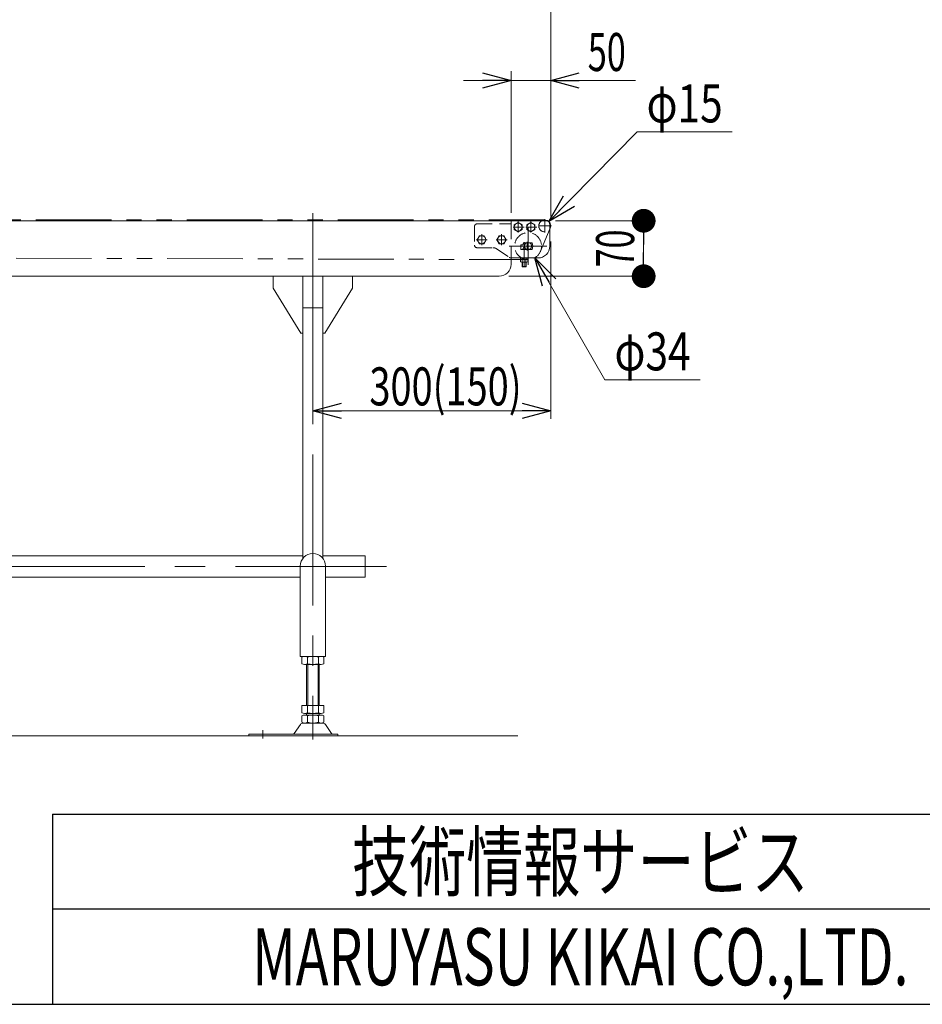
# Model space of a CAD drawing. Units: millimetres. Extents: x -3438 to 3438, y -2316 to 2316.
# Drawn here: x -1211 to -73, y -2256 to -1013 of the extents above; entities that cross this region are included whole.
import ezdxf
from ezdxf.enums import TextEntityAlignment as Align

# ---------------------------------------------------------------- set-up
doc = ezdxf.new("R2010")
doc.units = ezdxf.units.MM
doc.header["$LTSCALE"] = 3
for name, pattern in [('CENTERX2', [101.6, 63.5, -12.7, 12.7, -12.7]), ('DASHED2', [9.525, 6.35, -3.175]), ('PHANTOM', [63.5, 31.75, -6.35, 6.35, -6.35, 6.35, -6.35])]:
    doc.linetypes.add(name, pattern=pattern)
for name, color, linetype in [('2', 7, 'Continuous'), ('L-2', 7, 'Continuous'), ('Layer0015', 7, 'Continuous'), ('ZUWAKU', 7, 'Continuous')]:
    doc.layers.add(name, color=color, linetype=linetype)
doc.styles.add('dcStyle0', font='ＭＳ Ｐゴシック', dxfattribs={"width": 1.8})
doc.styles.add('dcStyle1', font='txt.shx', dxfattribs={"width": 1.2, "bigfont": 'bigfont'})
doc.dimstyles.new('dc_Diam06', dxfattribs={"dimtxt": 48, "dimasz": 36.000023, "dimexe": 12, "dimexo": 12, "dimgap": 12, "dimtad": 2, "dimtih": 1, "dimtoh": 1, "dimdec": 8, "dimdsep": 46, "dimtxsty": 'dcStyle0', "dimblk1": 'OPEN30', "dimblk2": 'OPEN30', "dimsah": 1, "dimcen": 0.09, "dimclrd": 2, "dimclre": 2, "dimclrt": 2, "dimadec": 0, "dimazin": 2, "dimtfac": 1, "dimtdec": 4, "dimtofl": 0, "dimtmove": 0, "dimatfit": 3, "dimfxl": 1, "dimarcsym": 1})
doc.dimstyles.new('dc_Rotated', dxfattribs={"dimtxt": 48, "dimasz": 36.000023, "dimexe": 12, "dimexo": 12, "dimgap": 10, "dimtad": 3, "dimdsep": 46, "dimtxsty": 'dcStyle0', "dimblk1": 'OPEN30', "dimblk2": 'OPEN30', "dimsah": 1, "dimcen": 0.09, "dimclrd": 2, "dimclre": 2, "dimclrt": 2, "dimadec": 0, "dimazin": 2, "dimtfac": 1, "dimtdec": 4, "dimtmove": 0, "dimatfit": 3, "dimfxl": 1, "dimarcsym": 1})

# ---------------------------------------------------------------- blocks, each defined once
blk = doc.blocks.new('_Open30')
at = {"color": 0, "linetype": 'ByBlock', "lineweight": -2}
for p, q in [((-1, 0.267949), (0, 0)), ((0, 0), (-1, -0.267949)), ((0, 0), (-1, 0))]:
    blk.add_line(p, q, dxfattribs=at)
blk = doc.blocks.new('*D54')
at = {"color": 2, "linetype": 'Continuous', "lineweight": 13}
for p, q in [((-541.4, -1292.9), (-541.4, -1517)), ((-841.4, -1420.9), (-841.4, -1517)), ((-541.4, -1507), (-841.4, -1507))]:
    blk.add_line(p, q, dxfattribs=at)
at = {"color": 2, "xscale": 36.00003369138344, "yscale": 35.99987241868372}
for p, rotation in [((-841.4, -1507), 180), ((-541.4, -1507), 360)]:
    blk.add_blockref('_Open30', p, dxfattribs=dict(at, rotation=rotation))
at = {"color": 2, "style": 'dcStyle0', "width": 0.761909}
blk.add_text('300(150)', height=48, dxfattribs=at).set_placement((-770.1, -1500), (-578.1, -1500), align=Align.FIT)
blk = doc.blocks.new('*D70')
at = {"color": 2, "linetype": 'Continuous', "lineweight": 13}
for p, q in [((-432.4, -1154.8), (-543.6, -1268)), ((-312.4, -1154.8), (-432.4, -1154.8))]:
    blk.add_line(p, q, dxfattribs=at)
at = {"color": 2, "xscale": 36.00003369138344, "yscale": 35.99987241868372, "rotation": 225.4948779096752}
blk.add_blockref('_Open30', (-543.6, -1268), dxfattribs=at)
at = {"color": 2, "style": 'dcStyle0', "width": 0.6875}
blk.add_text('φ15', height=48, dxfattribs=at).set_placement((-420.4, -1142.8), (-324.4, -1142.8), align=Align.FIT)
blk = doc.blocks.new('*D71')
at = {"color": 2, "linetype": 'Continuous', "lineweight": 13}
for p, q in [((-472.9, -1467.8), (-561.4, -1313.6)), ((-352.9, -1467.8), (-472.9, -1467.8))]:
    blk.add_line(p, q, dxfattribs=at)
at = {"color": 2, "xscale": 36.00003369138344, "yscale": 35.99987241868372, "rotation": 119.8572464385051}
blk.add_blockref('_Open30', (-561.4, -1313.6), dxfattribs=at)
at = {"color": 2, "style": 'dcStyle0', "width": 0.6875}
blk.add_text('φ34', height=48, dxfattribs=at).set_placement((-460.9, -1455.8), (-364.9, -1455.8), align=Align.FIT)
blk = doc.blocks.new('_Dot')
at = {"color": 0, "linetype": 'ByBlock', "lineweight": -2}
blk.add_line((-0.5, 0), (-1, 0), dxfattribs=at)
at = {"color": 0, "linetype": 'ByBlock', "const_width": 0.5}
blk.add_lwpolyline([(-0.25, 0, 1), (0.25, 0, 1)], format="xyb", close=True, dxfattribs=at)
blk = doc.blocks.new('*D72')
at = {"color": 2, "linetype": 'Continuous', "lineweight": 13}
for p, q in [((-535.4, -1266.9), (-412.1, -1266.9)), ((-424.1, -1336.9), (-424.1, -1266.9)), ((-594.4, -1336.9), (-412.1, -1336.9))]:
    blk.add_line(p, q, dxfattribs=at)
at = {"color": 2, "xscale": 30, "yscale": 30}
for p, rotation in [((-424.1, -1266.9), 90), ((-424.1, -1336.9), 270)]:
    blk.add_blockref('_Dot', p, dxfattribs=dict(at, rotation=rotation))
at = {"color": 2, "style": 'dcStyle0', "width": 0.6875}
blk.add_text('70', height=48, rotation=90, dxfattribs=at).set_placement((-436.1, -1325.9), (-436.1, -1277.9), align=Align.FIT)
blk = doc.blocks.new('*D107')
at = {"color": 2, "linetype": 'Continuous', "lineweight": 13}
for p, q in [((-591.4, -1256.9), (-591.4, -1077.9)), ((-541.4, -1261.4), (-541.4, -1077.9)), ((-651.4, -1089.9), (-591.4, -1089.9)), ((-591.4, -1089.9), (-541.4, -1089.9)), ((-434.6, -1089.9), (-541.4, -1089.9))]:
    blk.add_line(p, q, dxfattribs=at)
at = {"color": 2, "xscale": 36.00003369138344, "yscale": 35.99987241868372}
for p, rotation in [((-591.4, -1089.9), 360), ((-541.4, -1089.9), 180)]:
    blk.add_blockref('_Open30', p, dxfattribs=dict(at, rotation=rotation))
at = {"color": 2, "style": 'dcStyle0', "width": 0.6875}
blk.add_text('50', height=48, dxfattribs=at).set_placement((-494.6, -1077.9), (-446.6, -1077.9), align=Align.FIT)
blk = doc.blocks.new('*D108')
at = {"color": 2, "linetype": 'Continuous', "lineweight": 13}
for p, q in [((-2541.4, -1270.9), (-2541.4, -677.5)), ((-541.4, -1261.4), (-541.4, -677.5)), ((-2541.4, -689.5), (-541.4, -689.5))]:
    blk.add_line(p, q, dxfattribs=at)
at = {"color": 2, "xscale": 36.00003369138344, "yscale": 35.99987241868372}
for p, rotation in [((-2541.4, -689.5), 180), ((-541.4, -689.5), 360)]:
    blk.add_blockref('_Open30', p, dxfattribs=dict(at, rotation=rotation))
at = {"color": 2, "style": 'dcStyle0', "width": 0.774103}
blk.add_text('機\u3000長', height=48, dxfattribs=at).set_placement((-1613.4, -677.5), (-1469.4, -677.5), align=Align.FIT)
blk = doc.blocks.new('DC_GROUP_W_TBCUD_RE_020_1_42')
at = {"layer": 'L-2', "color": 3, "linetype": 'CENTERX2', "lineweight": 13}
for p, q in [((-559, -1274.9), (-572.8, -1274.9)), ((-566.4, -1281.8), (-566.4, -1268))]:
    blk.add_line(p, q, dxfattribs=at)
at = {"layer": 'L-2', "color": 7, "linetype": 'Continuous', "lineweight": 13}
for p, q in [((-566.4, -1269.1), (-571.4, -1272)), ((-571.4, -1272), (-571.4, -1277.8)), ((-571.4, -1277.8), (-566.4, -1280.7)), ((-561.4, -1272), (-566.4, -1269.1)), ((-566.4, -1280.7), (-561.4, -1277.8)), ((-561.4, -1277.8), (-561.4, -1272))]:
    blk.add_line(p, q, dxfattribs=at)
at = {"layer": 'L-2', "color": 3, "linetype": 'Continuous', "lineweight": 13}
blk.add_circle((-566.4, -1274.9), 5, dxfattribs=at)
blk = doc.blocks.new('DC_GROUP_W_TBCUD_RE_020_1_45')
at = {"layer": 'L-2', "color": 3, "linetype": 'CENTERX2', "lineweight": 13}
for p, q in [((-575, -1274.9), (-588.8, -1274.9)), ((-582.4, -1281.8), (-582.4, -1268))]:
    blk.add_line(p, q, dxfattribs=at)
at = {"layer": 'L-2', "color": 7, "linetype": 'Continuous', "lineweight": 13}
for p, q in [((-582.4, -1269.1), (-587.4, -1272)), ((-587.4, -1272), (-587.4, -1277.8)), ((-587.4, -1277.8), (-582.4, -1280.7)), ((-577.4, -1272), (-582.4, -1269.1)), ((-582.4, -1280.7), (-577.4, -1277.8)), ((-577.4, -1277.8), (-577.4, -1272))]:
    blk.add_line(p, q, dxfattribs=at)
at = {"layer": 'L-2', "color": 3, "linetype": 'Continuous', "lineweight": 13}
blk.add_circle((-582.4, -1274.9), 5, dxfattribs=at)
blk = doc.blocks.new('DC_GROUP_W_TBCUD_RE_020_1_46')
at = {"layer": 'L-2', "color": 7, "linetype": 'Continuous', "lineweight": 13}
for p, q in [((-591.4, -1266.9), (-547.4, -1266.9)), ((-591.4, -1270.9), (-591.4, -1266.9)), ((-542.4, -1271.9), (-542.4, -1298.9)), ((-578.9, -1297.3), (-578.9, -1303)), ((-578.9, -1297.3), (-576.4, -1297.3)), ((-564.9, -1303), (-578.9, -1303)), ((-575.5, -1294.8), (-564.9, -1294.8)), ((-557.4, -1313.9), (-590.9, -1313.9))]:
    blk.add_line(p, q, dxfattribs=at)
at = {"layer": 'L-2', "color": 4, "linetype": 'DASHED2', "lineweight": 13}
for p, q in [((-637.4, -1273.9), (-637.4, -1297.9)), ((-634.4, -1270.9), (-591.4, -1270.9)), ((-634.4, -1300.9), (-613.9, -1300.9)), ((-611.2, -1301.7), (-593.6, -1313.1))]:
    blk.add_line(p, q, dxfattribs=at)
at = {"layer": 'L-2', "color": 3, "linetype": 'CENTERX2', "lineweight": 13}
for p, q in [((-574.9, -1315.9), (-574.9, -1294.1)), ((-570.9, -1293.3), (-570.9, -1304.3))]:
    blk.add_line(p, q, dxfattribs=at)
at = {"layer": 'L-2', "color": 7, "linetype": 'Continuous', "lineweight": 13}
for centre, radius, start, end in [((-547.4, -1271.9), 5, 0, 90), ((-567.5, -1298.9), 9, 152.8993, 169.7597), ((-572.9, -1298.9), 9, 332.8993, 27.1007), ((-557.4, -1298.9), 15, 270, 360), ((-590.9, -1308.9), 5, 264.4658, 270)]:
    blk.add_arc(centre, radius, start, end, dxfattribs=at)
at = {"layer": 'L-2', "color": 4, "linetype": 'DASHED2', "lineweight": 13}
for centre, radius, start, end in [((-634.4, -1273.9), 3, 90, 180), ((-634.4, -1297.9), 3, 180, 270), ((-613.9, -1305.9), 5, 56.9761, 90), ((-590.9, -1308.9), 5, 236.9761, 264.4658)]:
    blk.add_arc(centre, radius, start, end, dxfattribs=at)
blk = doc.blocks.new('DC_GROUP_W_TBCUD_RE_020_1_47')
at = {"layer": 'L-2', "color": 7, "linetype": 'Continuous', "lineweight": 13}
for p, q in [((-577.1, -1303), (-575.4, -1300.1)), ((-575.4, -1300.1), (-574.4, -1300.1)), ((-574.4, -1300.1), (-572.7, -1303)), ((-579.5, -1313.9), (-570.3, -1313.9)), ((-579.5, -1315.2), (-579.5, -1313.9)), ((-579.5, -1315.2), (-570.3, -1315.2)), ((-579.5, -1318.8), (-579.5, -1315.2)), ((-577.2, -1315.2), (-577.2, -1318.8)), ((-572.6, -1315.2), (-572.6, -1318.8)), ((-570.3, -1313.9), (-570.3, -1315.2)), ((-570.3, -1315.2), (-570.3, -1318.8)), ((-571.4, -1319.2), (-578.4, -1319.2)), ((-577.4, -1324.7), (-577.4, -1319.2)), ((-577.4, -1324.7), (-577, -1325.1)), ((-577, -1325.1), (-572.8, -1325.1)), ((-572.8, -1325.1), (-572.4, -1324.7)), ((-572.4, -1319.2), (-572.4, -1324.7))]:
    blk.add_line(p, q, dxfattribs=at)
at = {"layer": 'L-2', "color": 3, "linetype": 'CENTERX2', "lineweight": 13}
blk.add_line((-574.9, -1300.1), (-574.9, -1325.5), dxfattribs=at)
at = {"layer": 'L-2', "color": 6, "linetype": 'Continuous', "lineweight": 13}
for p, q in [((-577.4, -1313.9), (-577.4, -1315.2)), ((-572.3, -1313.9), (-572.3, -1315.2))]:
    blk.add_line(p, q, dxfattribs=at)
at = {"layer": 'L-2', "color": 3, "linetype": 'Continuous', "lineweight": 13}
for p, q in [((-572.4, -1324.7), (-577.4, -1324.7)), ((-577, -1325.1), (-577, -1319.2)), ((-572.8, -1319.2), (-572.8, -1325.1))]:
    blk.add_line(p, q, dxfattribs=at)
at = {"layer": 'L-2', "color": 7, "linetype": 'Continuous', "lineweight": 13}
for centre, radius, start, end in [((-578.4, -1317.2), 2.04, 235.6158, 304.3842), ((-574.9, -1311.6), 7.64, 252.412, 287.588), ((-571.4, -1317.2), 2.04, 235.6158, 304.3842)]:
    blk.add_arc(centre, radius, start, end, dxfattribs=at)
blk = doc.blocks.new('DC_GROUP_W_TBCUD_RE_020_1_43')
at = {"layer": 'Layer0015', "color": 3, "linetype": 'CENTERX2', "lineweight": 13}
for p, q in [((-548.9, -1281.6), (-548.9, -1264.9)), ((-556.9, -1273.4), (-540.2, -1273.4))]:
    blk.add_line(p, q, dxfattribs=at)
at = {"layer": 'Layer0015', "color": 4, "linetype": 'DASHED2', "lineweight": 13}
blk.add_arc((-548.9, -1273.4), 7.5, 119.9264, 330.0736, dxfattribs=at)
at = {"layer": 'Layer0015', "color": 7, "linetype": 'Continuous', "lineweight": 13}
blk.add_arc((-548.9, -1273.4), 7.5, 330.0736, 119.9264, dxfattribs=at)
blk = doc.blocks.new('DC_GROUP_W_TBCUD_RE_020_1_44')
at = {"layer": 'ZUWAKU', "color": 3, "linetype": 'CENTERX2', "lineweight": 13}
for p, q in [((-569.9, -1275.1), (-569.9, -1322.7)), ((-546.1, -1298.9), (-593.7, -1298.9))]:
    blk.add_line(p, q, dxfattribs=at)
at = {"layer": 'ZUWAKU', "color": 7, "linetype": 'Continuous', "lineweight": 13}
for p, q in [((-572, -1294.9), (-567.8, -1294.9)), ((-567.8, -1302.9), (-572, -1302.9))]:
    blk.add_line(p, q, dxfattribs=at)
at = {"layer": 'ZUWAKU', "color": 4, "linetype": 'DASHED2', "lineweight": 13}
blk.add_circle((-569.9, -1298.9), 17, dxfattribs=at)
at = {"layer": 'ZUWAKU', "color": 7, "linetype": 'Continuous', "lineweight": 13}
for start, end in [(117.266, 242.734), (297.266, 62.734)]:
    blk.add_arc((-569.9, -1298.9), 4.5, start, end, dxfattribs=at)
blk = doc.blocks.new('DC_GROUP_W_TBCUD_RE_020_1_48')
at = {"layer": '2', "color": 3, "linetype": 'CENTERX2', "lineweight": 13}
for p, q in [((-635.3, -1290.9), (-621.5, -1290.9)), ((-628.4, -1297.8), (-628.4, -1284))]:
    blk.add_line(p, q, dxfattribs=at)
at = {"layer": '2', "color": 7, "linetype": 'Continuous', "lineweight": 13}
for p, q in [((-631.3, -1285.9), (-634.2, -1290.9)), ((-634.2, -1290.9), (-631.3, -1295.9)), ((-625.5, -1285.9), (-631.3, -1285.9)), ((-622.6, -1290.9), (-625.5, -1285.9)), ((-625.5, -1295.9), (-622.6, -1290.9)), ((-631.3, -1295.9), (-625.5, -1295.9))]:
    blk.add_line(p, q, dxfattribs=at)
at = {"layer": '2', "color": 3, "linetype": 'Continuous', "lineweight": 13}
blk.add_circle((-628.4, -1290.9), 5, dxfattribs=at)
blk = doc.blocks.new('DC_GROUP_W_TBCUD_RE_020_1_49')
at = {"layer": '2', "color": 3, "linetype": 'CENTERX2', "lineweight": 13}
for p, q in [((-610.3, -1290.9), (-596.5, -1290.9)), ((-603.4, -1297.8), (-603.4, -1284))]:
    blk.add_line(p, q, dxfattribs=at)
at = {"layer": '2', "color": 7, "linetype": 'Continuous', "lineweight": 13}
for p, q in [((-606.3, -1285.9), (-609.2, -1290.9)), ((-609.2, -1290.9), (-606.3, -1295.9)), ((-600.5, -1285.9), (-606.3, -1285.9)), ((-597.6, -1290.9), (-600.5, -1285.9)), ((-600.5, -1295.9), (-597.6, -1290.9)), ((-606.3, -1295.9), (-600.5, -1295.9))]:
    blk.add_line(p, q, dxfattribs=at)
at = {"layer": '2', "color": 3, "linetype": 'Continuous', "lineweight": 13}
blk.add_circle((-603.4, -1290.9), 5, dxfattribs=at)

msp = doc.modelspace()

# ---------------------------------------------------------------- linework, layer by layer
at = {"color": 140, "linetype": 'PHANTOM', "lineweight": 13}
for p, q in [((-2524.39453626, -1265.8988764), (-548.89453626, -1265.8988764)), ((-554.21817779, -1305.47548534), (-541.97849575, -1276.30032152)), ((-1977.70712492, -1312.15875144), (-569.89453626, -1315.8988764))]:
    msp.add_line(p, q, dxfattribs=at)
at = {"color": 7, "linetype": 'Continuous', "lineweight": 13}
for p, q in [((-2523.89453626, -1266.8988764), (-568.89453626, -1266.8988764)), ((-1747.58977615, -1336.8988764), (-606.39453626, -1336.8988764)), ((-891.39453626, -1336.8988764), (-891.39453626, -1351.8988764)), ((-853.89453626, -1692.91138423), (-853.89453626, -1336.8988764)), ((-828.89453626, -1692.91138423), (-828.89453626, -1336.8988764)), ((-791.39453626, -1351.8988764), (-791.39453626, -1336.8988764)), ((-891.39453626, -1351.8988764), (-856.39453626, -1408.8988764)), ((-826.39453626, -1408.8988764), (-791.39453626, -1351.8988764)), ((-856.39453626, -1408.8988764), (-853.89453626, -1408.8988764)), ((-828.89453626, -1408.8988764), (-826.39453626, -1408.8988764)), ((-853.89453626, -1689.6988764), (-2026.39453626, -1689.6988764)), ((-775.39453626, -1689.6988764), (-828.89453626, -1689.6988764)), ((-775.39453626, -1716.8988764), (-775.39453626, -1689.6988764)), ((-857.39453626, -1702.8988764), (-857.39453626, -1816.8988764)), ((-825.39453626, -1816.8988764), (-825.39453626, -1702.8988764)), ((-2025.39453626, -1716.8988764), (-857.39453626, -1716.8988764)), ((-825.39453626, -1716.8988764), (-775.39453626, -1716.8988764)), ((-825.39453626, -1816.8988764), (-857.39453626, -1816.8988764)), ((-855.25094272, -1817.77990159), (-855.25094272, -1826.01785122)), ((-851.7868411, -1826.8988764), (-831.00223141, -1826.8988764)), ((-849.39453626, -1878.8988764), (-849.39453626, -1826.8988764)), ((-848.32273949, -1817.77990159), (-848.32273949, -1826.01785122)), ((-834.46633303, -1826.01785122), (-834.46633303, -1817.77990159)), ((-833.39453626, -1826.8988764), (-833.39453626, -1878.8988764)), ((-827.5381298, -1826.01785122), (-827.5381298, -1817.77990159)), ((-855.25094272, -1878.8988764), (-855.25094272, -1888.01785122)), ((-827.5381298, -1878.8988764), (-855.25094272, -1878.8988764)), ((-831.00223141, -1888.8988764), (-851.7868411, -1888.8988764)), ((-849.39453626, -1890.8988764), (-849.39453626, -1888.8988764)), ((-848.32273949, -1878.8988764), (-848.32273949, -1888.01785122)), ((-834.46633303, -1888.01785122), (-834.46633303, -1878.8988764)), ((-833.39453626, -1888.8988764), (-833.39453626, -1890.8988764)), ((-827.5381298, -1888.01785122), (-827.5381298, -1878.8988764)), ((-855.25094272, -1891.77990159), (-855.25094272, -1900.01785122)), ((-829.00907041, -1900.8988764), (-853.7800021, -1900.8988764)), ((-831.00223141, -1890.8988764), (-851.7868411, -1890.8988764)), ((-848.32273949, -1891.77990159), (-848.32273949, -1900.01785122)), ((-834.46633303, -1900.01785122), (-834.46633303, -1891.77990159)), ((-827.5381298, -1900.01785122), (-827.5381298, -1891.77990159)), ((-864.80820123, -1913.95103801), (-857.18174046, -1902.7945532)), ((-817.98087128, -1913.95103801), (-825.60733206, -1902.7945532)), ((-809.89453626, -1914.8988764), (-922.39453626, -1914.8988764)), ((-922.39453626, -1914.8988764), (-922.39453626, -1916.8988764)), ((-809.89453626, -1916.8988764), (-809.89453626, -1914.8988764))]:
    msp.add_line(p, q, dxfattribs=at)
at = {"color": 3, "linetype": 'CENTERX2', "lineweight": 13}
for p, q in [((-841.39453626, -1257.1588764), (-841.39453626, -1921.77275892)), ((-748.66799036, -1703.2988764), (-2134.38251068, -1703.2988764)), ((-904.39453626, -1910.11128935), (-904.39453626, -1920.29238994))]:
    msp.add_line(p, q, dxfattribs=at)
at = {"color": 4, "linetype": 'DASHED2', "lineweight": 13}
msp.add_line((-591.39453626, -1270.8988764), (-591.39453626, -1313.87557037), dxfattribs=at)
at = {"color": 7, "linetype": 'Continuous', "lineweight": 18}
msp.add_line((-591.39453626, -1321.8988764), (-591.39453626, -1313.87557037), dxfattribs=at)
at = {"color": 3, "linetype": 'Continuous', "lineweight": 13}
for p, q in [((-853.89453626, -1376.8988764), (-828.89453626, -1376.8988764)), ((-847.89453626, -1826.8988764), (-847.89453626, -1878.8988764)), ((-834.89453626, -1878.8988764), (-834.89453626, -1826.8988764)), ((-2498.93454623, -1916.8988764), (-582.69376088, -1916.8988764))]:
    msp.add_line(p, q, dxfattribs=at)
at = {"color": 7, "linetype": 'Continuous', "lineweight": 13}
for centre, radius, start, end in [((-606.39453626, -1321.8988764), 15, 270, 0), ((-841.39453626, -1702.8988764), 16, 360, 180), ((-851.7868411, -1824.14963697), 7.25076057, 61.4609896847, 118.5390103152), ((-851.7868411, -1819.64811583), 7.25076057, 241.4609896847, 298.5390103153), ((-841.39453626, -1844.5803809), 27.6815045, 75.5057551579, 104.4942448421), ((-841.39453626, -1799.21737191), 27.6815045, 255.5057551579, 284.4942448421), ((-831.00223141, -1824.14963697), 7.25076057, 61.4609896847, 118.5390103153), ((-831.00223141, -1819.64811583), 7.25076057, 241.4609896847, 298.5390103153), ((-851.7868411, -1881.64811583), 7.25076057, 241.4609896848, 298.5390103153), ((-841.39453626, -1861.21737191), 27.6815045, 255.5057551579, 284.4942448421), ((-831.00223141, -1881.64811583), 7.25076057, 241.4609896848, 298.5390103153), ((-853.7800021, -1904.8988764), 4, 90, 148.2589691711), ((-851.7868411, -1898.14963697), 7.25076057, 61.4609896847, 118.5390103152), ((-851.7868411, -1893.64811583), 7.25076057, 241.4609896848, 298.5390103153), ((-841.39453626, -1918.5803809), 27.6815045, 75.5057551579, 104.4942448421), ((-841.39453626, -1873.21737191), 27.6815045, 255.5057551579, 284.4942448421), ((-831.00223141, -1898.14963697), 7.25076057, 61.4609896847, 118.5390103152), ((-831.00223141, -1893.64811583), 7.25076057, 241.4609896848, 298.5390103153), ((-829.00907041, -1904.8988764), 4, 31.7410308288, 90), ((-866.50907041, -1912.8988764), 2, 270, 328.2589691712), ((-816.2800021, -1912.8988764), 2, 211.7410308289, 270)]:
    msp.add_arc(centre, radius, start, end, dxfattribs=at)
at = {"layer": 'ZUWAKU', "color": 4, "linetype": 'Continuous', "lineweight": 25}
for p, q in [((-1170, -2016), (-1170, -2256)), ((-1170, -2016), (2034, -2016)), ((3378, -2136), (-1170, -2136))]:
    msp.add_line(p, q, dxfattribs=at)
at = {"layer": 'ZUWAKU', "color": 7, "linetype": 'Continuous', "lineweight": 25}
msp.add_line((-3378, -2256), (3378, -2256), dxfattribs=at)

# ---------------------------------------------------------------- block references
at = {"layer": '2', "linetype": 'Continuous'}
for name in ['DC_GROUP_W_TBCUD_RE_020_1_48', 'DC_GROUP_W_TBCUD_RE_020_1_49']:
    msp.add_blockref(name, (0, 0), dxfattribs=at)
at = {"layer": 'L-2', "linetype": 'Continuous'}
for name in ['DC_GROUP_W_TBCUD_RE_020_1_46', 'DC_GROUP_W_TBCUD_RE_020_1_45', 'DC_GROUP_W_TBCUD_RE_020_1_42', 'DC_GROUP_W_TBCUD_RE_020_1_47']:
    msp.add_blockref(name, (0, 0), dxfattribs=at)
at = {"layer": 'Layer0015', "linetype": 'Continuous'}
msp.add_blockref('DC_GROUP_W_TBCUD_RE_020_1_43', (0, 0), dxfattribs=at)
at = {"layer": 'ZUWAKU', "linetype": 'Continuous'}
msp.add_blockref('DC_GROUP_W_TBCUD_RE_020_1_44', (0, 0), dxfattribs=at)

# ---------------------------------------------------------------- texts
at = {"layer": 'ZUWAKU', "color": 2, "style": 'dcStyle1'}
for s, width, p, p2 in [('技術情報サービス', 1.191489, (-792, -2112), (-216, -2112)), ('MARUYASU KIKAI CO.,LTD.', 0.597772, (-918, -2232), (-90, -2232))]:
    msp.add_text(s, height=72, dxfattribs=dict(at, width=width)).set_placement(p, p2, align=Align.FIT)

# ---------------------------------------------------------------- dimensions: what is measured, and where the dimension line sits
at = {"linetype": 'Continuous', "lineweight": 13}
for base, p1, p2, text, override, picture, middle in [((-541.39453626, -689.46067416), (-2541.39453626, -1282.8988764), (-541.39453626, -1273.3988764), '機\u3000長', {"dimtxt": 48, "dimasz": 36.000023, "dimexe": 12, "dimexo": 12, "dimgap": 12, "dimtad": 3, "dimtih": 0, "dimtoh": 0, "dimdec": 3, "dimlfac": 1, "dimzin": 8, "dimtxsty": 'dcStyle0', "dimblk1": 'Open30', "dimblk2": 'Open30', "dimsah": 1, "dimclrd": 2, "dimclre": 2, "dimclrt": 2, "dimazin": 2, "dimtofl": 1, "dimtolj": 0, "dimtzin": 8, "dimarcsym": 1}, '*D108', (-1541.39453626, -689.46067416)), ((-841.39453626, -1506.99508013), (-541.39453626, -1280.8988764), (-841.39453626, -1408.8588764), '<>(150)', {"dimtxt": 48, "dimasz": 36.000023, "dimexe": 10, "dimexo": 12, "dimgap": 7, "dimtad": 3, "dimtih": 0, "dimtoh": 0, "dimdec": 2, "dimlfac": 1, "dimzin": 8, "dimtxsty": 'dcStyle0', "dimblk1": 'Open30', "dimblk2": 'Open30', "dimsah": 1, "dimclrd": 2, "dimclre": 2, "dimclrt": 2, "dimazin": 2, "dimtofl": 1, "dimtolj": 0, "dimtzin": 8, "dimarcsym": 1}, '*D54', (-674.12336373, -1506.99508013))]:
    dim = msp.add_linear_dim(base=base, p1=p1, p2=p2, text=text, dimstyle='dc_Rotated', override=override, dxfattribs=at)
    dim.commit()
    dim.dimension.update_dxf_attribs({"geometry": picture, "text_midpoint": middle, "dimtype": 160})
dim = msp.add_linear_dim(base=(-541.39453626, -1089.92190574), p1=(-591.39453626, -1268.8988764), p2=(-541.39453626, -1273.3988764), dimstyle='dc_Rotated', override={"dimtxt": 48, "dimasz": 36.000023, "dimexe": 12, "dimexo": 12, "dimgap": 12, "dimtad": 3, "dimtih": 0, "dimtoh": 0, "dimdec": 3, "dimlfac": 1, "dimzin": 8, "dimtxsty": 'dcStyle0', "dimblk1": 'Open30', "dimblk2": 'Open30', "dimsah": 1, "dimclrd": 2, "dimclre": 2, "dimclrt": 2, "dimazin": 2, "dimtofl": 1, "dimtolj": 0, "dimtzin": 8, "dimarcsym": 1}, dxfattribs=at)
dim.commit()
dim.dimension.update_dxf_attribs({"geometry": '*D107', "text_midpoint": (-470.61853626, -1089.92190574), "dimtype": 160})
for p1, p2, text, picture, middle in [((-554.15183394, -1278.74778481), (-543.63723858, -1268.049968), 'φ15', '*D70', (-372.3522287, -1154.82576797)), ((-578.35782868, -1284.15531234), (-561.43124383, -1313.64244047), 'φ34', '*D71', (-412.94328925, -1467.79377559))]:
    dim = msp.add_diameter_dim_2p(p1=p1, p2=p2, text=text, dimstyle='dc_Diam06', override={"dimtxt": 48, "dimasz": 36.000023, "dimexe": 12, "dimexo": 12, "dimgap": 12, "dimtad": 2, "dimdec": 3, "dimlfac": 1, "dimzin": 8, "dimtxsty": 'dcStyle0', "dimblk1": 'Open30', "dimblk2": 'Open30', "dimsah": 1, "dimclrd": 2, "dimclre": 2, "dimclrt": 2, "dimazin": 2, "dimtolj": 0, "dimtzin": 8, "dimarcsym": 1}, dxfattribs=at)
    dim.commit()
    dim.dimension.update_dxf_attribs({"geometry": picture, "text_midpoint": middle, "dimtype": 163})
dim = msp.add_linear_dim(base=(-424.07242619, -1266.8988764), p1=(-606.39453626, -1336.8988764), p2=(-547.39453626, -1266.8988764), angle=90, dimstyle='dc_Rotated', override={"dimtxt": 48, "dimasz": 30, "dimexe": 12, "dimexo": 12, "dimgap": 12, "dimtad": 3, "dimtih": 0, "dimtoh": 0, "dimdec": 3, "dimlfac": 1, "dimzin": 8, "dimtxsty": 'dcStyle0', "dimblk1": 'Dot', "dimblk2": 'Dot', "dimsah": 1, "dimclrd": 2, "dimclre": 2, "dimclrt": 2, "dimazin": 2, "dimtofl": 1, "dimtolj": 0, "dimtzin": 8, "dimarcsym": 1}, dxfattribs=at)
dim.commit()
dim.dimension.update_dxf_attribs({"geometry": '*D72', "text_midpoint": (-424.07242619, -1301.8988764), "dimtype": 160})

doc.saveas('drawing.dxf')
